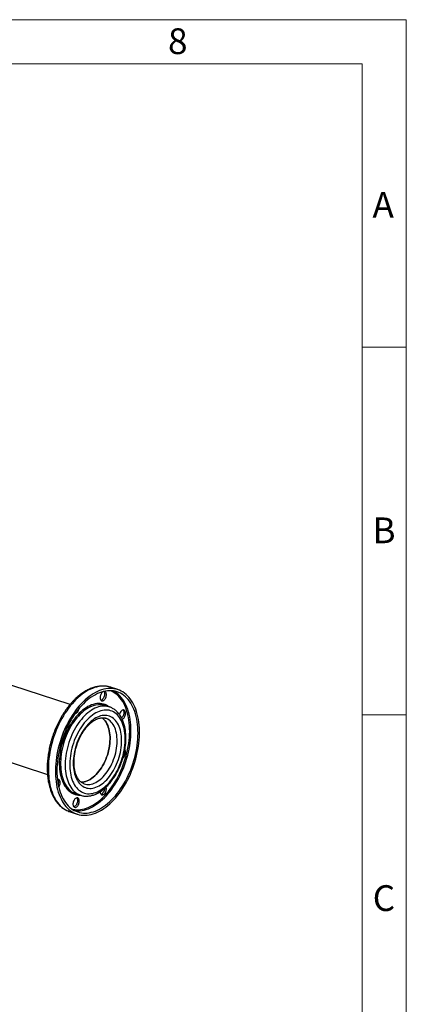
# Model space of a CAD drawing. Units: millimetres. Extents: x 4 to 416, y 4 to 293.
# Drawn here: x 363 to 416, y 159 to 293 of the extents above; entities that cross this region are included whole.
import ezdxf

# ---------------------------------------------------------------- set-up
doc = ezdxf.new("R2010")
doc.units = ezdxf.units.MM
doc.layers.add('SHEET_FORMAT_LINES', color=8, linetype='Continuous')
doc.styles.add('SLDTEXTSTYLE0', font='TXT', dxfattribs={"width": 0.75})

msp = doc.modelspace()

# ---------------------------------------------------------------- linework, layer by layer
at = {"color": 7, "linetype": 'Continuous', "lineweight": 25}
for p, q in [((370.345, 199.916), (351.168, 206.141)), ((376.803, 201.926), (375.844, 202.238)), ((374.598, 200.497), (374.521, 200.471)), ((375.667, 199.568), (375.043, 199.771)), ((375.178, 198.019), (375.165, 198.023)), ((359.831, 192.815), (367.258, 190.404)), ((372.259, 189.11), (372.27, 189.106)), ((371.145, 187.763), (371.769, 187.56)), ((371.751, 187.566), (371.769, 187.56)), ((374.601, 187.728), (374.524, 187.702)), ((370.337, 185.298), (370.345, 185.296)), ((370.345, 185.296), (371.304, 184.984)), ((370.92, 186.016), (370.843, 185.99)), ((370.934, 185.478), (371.049, 185.463))]:
    msp.add_line(p, q, dxfattribs=at)
at = {"color": 8, "linetype": 'Continuous', "lineweight": 25, "flags": 128}
for points in [[(375.844, 202.238), (375.825, 202.244), (375.571, 202.313), (375.311, 202.361), (375.046, 202.387), (374.776, 202.391), (374.502, 202.375), (374.224, 202.337), (373.944, 202.277), (373.661, 202.197), (373.377, 202.095), (373.092, 201.973)], [(373.092, 201.973), (372.808, 201.831), (372.524, 201.668), (372.241, 201.486), (371.961, 201.284), (371.683, 201.064), (371.409, 200.826), (371.139, 200.57), (370.874, 200.297), (370.614, 200.008), (370.361, 199.703), (370.114, 199.384), (369.875, 199.051), (369.644, 198.704), (369.421, 198.346), (369.208, 197.976), (369.004, 197.595), (368.81, 197.205), (368.627, 196.807), (368.455, 196.4), (368.295, 195.988), (368.147, 195.57), (368.01, 195.147), (367.887, 194.721), (367.776, 194.292), (367.679, 193.862), (367.595, 193.432), (367.525, 193.003), (367.469, 192.576), (367.426, 192.151), (367.398, 191.731), (367.384, 191.316), (367.384, 190.907), (367.398, 190.505), (367.427, 190.111), (367.469, 189.726), (367.526, 189.351), (367.596, 188.987), (367.68, 188.635), (367.778, 188.296), (367.889, 187.97), (368.012, 187.659), (368.148, 187.363), (368.297, 187.083), (368.458, 186.82), (368.63, 186.573), (368.813, 186.345), (369.007, 186.135), (369.211, 185.944), (369.424, 185.773), (369.647, 185.621), (369.878, 185.49), (370.118, 185.379), (370.337, 185.298)], [(370.594, 185.683), (370.715, 185.656), (370.97, 185.616), (371.23, 185.597), (371.494, 185.6), (371.763, 185.624), (372.034, 185.67), (372.309, 185.736), (372.585, 185.824), (372.862, 185.933), (373.139, 186.062), (373.416, 186.211), (373.692, 186.38), (373.966, 186.568), (374.238, 186.775), (374.506, 187.001), (374.771, 187.244), (375.031, 187.504), (375.285, 187.781), (375.534, 188.074), (375.776, 188.381), (376.01, 188.703), (376.237, 189.037), (376.456, 189.385), (376.665, 189.743), (376.865, 190.113), (377.055, 190.492), (377.234, 190.879), (377.402, 191.275), (377.559, 191.676), (377.703, 192.084), (377.836, 192.495), (377.956, 192.911), (378.063, 193.328), (378.156, 193.747), (378.236, 194.166), (378.303, 194.584), (378.356, 194.999), (378.394, 195.412), (378.419, 195.821), (378.43, 196.224), (378.426, 196.621), (378.408, 197.01), (378.376, 197.391), (378.33, 197.763), (378.271, 198.125), (378.197, 198.475), (378.11, 198.813), (378.009, 199.137), (377.896, 199.448), (377.769, 199.745), (377.631, 200.025), (377.48, 200.29), (377.317, 200.537), (377.143, 200.767), (376.959, 200.979), (376.764, 201.172), (376.559, 201.345), (376.345, 201.5), (376.122, 201.634), (375.891, 201.747), (375.819, 201.778)], [(371.049, 185.463), (371.182, 185.451), (371.446, 185.444), (371.715, 185.459), (371.987, 185.494), (372.262, 185.551), (372.539, 185.63), (372.817, 185.729), (373.096, 185.848), (373.375, 185.988), (373.654, 186.148), (373.931, 186.328), (374.206, 186.526), (374.478, 186.743), (374.746, 186.979), (375.01, 187.231), (375.27, 187.501), (375.523, 187.786), (375.771, 188.087), (376.012, 188.403), (376.245, 188.732), (376.47, 189.074), (376.686, 189.428), (376.893, 189.793), (377.091, 190.169), (377.278, 190.554), (377.454, 190.947), (377.619, 191.347), (377.773, 191.753), (377.915, 192.165), (378.044, 192.581), (378.16, 192.999), (378.264, 193.42), (378.354, 193.842), (378.431, 194.263), (378.494, 194.683), (378.543, 195.101), (378.578, 195.516), (378.599, 195.925), (378.606, 196.33), (378.599, 196.728), (378.578, 197.118), (378.542, 197.499), (378.493, 197.871), (378.43, 198.233), (378.353, 198.583), (378.262, 198.92), (378.159, 199.245), (378.042, 199.555), (377.913, 199.851), (377.771, 200.13), (377.617, 200.394), (377.452, 200.64), (377.275, 200.869), (377.088, 201.08), (376.89, 201.272), (376.683, 201.444), (376.467, 201.597), (376.353, 201.668)], [(372.997, 199.73), (372.755, 199.607), (372.513, 199.464), (372.274, 199.301), (372.036, 199.12), (371.802, 198.92), (371.572, 198.703), (371.347, 198.468), (371.128, 198.218), (370.915, 197.952), (370.71, 197.672), (370.512, 197.379), (370.323, 197.073), (370.143, 196.756), (369.973, 196.429), (369.813, 196.093), (369.665, 195.749), (369.527, 195.398), (369.402, 195.041), (369.289, 194.681), (369.189, 194.317), (369.102, 193.951), (369.029, 193.585), (368.969, 193.22), (368.923, 192.857), (368.891, 192.496), (368.874, 192.141), (368.87, 191.791), (368.881, 191.448), (368.906, 191.113), (368.945, 190.788), (368.998, 190.472), (369.065, 190.169), (369.145, 189.877), (369.239, 189.6), (369.345, 189.336), (369.465, 189.088), (369.596, 188.857), (369.739, 188.642), (369.894, 188.445), (370.059, 188.267), (370.234, 188.108), (370.419, 187.968), (370.612, 187.848), (370.814, 187.749), (371.023, 187.671), (371.24, 187.614), (371.462, 187.578), (371.689, 187.564), (371.759, 187.563)], [(373.093, 199.583), (372.853, 199.461), (372.614, 199.32), (372.377, 199.158), (372.142, 198.978), (371.911, 198.78), (371.683, 198.564), (371.461, 198.331), (371.244, 198.082), (371.034, 197.818), (370.832, 197.539), (370.637, 197.248), (370.45, 196.944), (370.273, 196.629), (370.106, 196.304), (369.95, 195.97), (369.804, 195.628), (369.67, 195.28), (369.548, 194.926), (369.439, 194.569), (369.342, 194.208), (369.259, 193.846), (369.189, 193.484), (369.132, 193.122), (369.09, 192.763), (369.062, 192.408), (369.048, 192.057), (369.048, 191.713), (369.062, 191.375), (369.09, 191.046), (369.133, 190.726), (369.189, 190.417), (369.259, 190.12), (369.343, 189.836), (369.44, 189.566), (369.55, 189.31), (369.672, 189.07), (369.806, 188.846), (369.951, 188.64), (370.108, 188.452), (370.275, 188.282), (370.452, 188.132), (370.639, 188.001), (370.752, 187.934)], [(375.657, 199.572), (375.483, 199.69), (375.285, 199.8), (375.079, 199.888), (374.866, 199.956), (374.647, 200.003), (374.422, 200.028), (374.192, 200.031), (373.958, 200.013), (373.721, 199.974), (373.481, 199.914), (373.239, 199.832), (372.997, 199.73)], [(375.671, 199.567), (375.565, 199.599), (375.349, 199.646), (375.126, 199.672), (374.899, 199.677), (374.667, 199.66), (374.433, 199.622), (374.195, 199.563), (373.956, 199.482), (373.716, 199.381)], [(373.716, 199.381), (373.477, 199.259), (373.238, 199.117), (373, 198.956), (372.765, 198.776), (372.534, 198.577), (372.307, 198.361), (372.084, 198.128), (371.868, 197.879), (371.658, 197.615), (371.455, 197.337), (371.26, 197.045), (371.074, 196.741), (370.897, 196.426), (370.73, 196.101), (370.573, 195.767), (370.428, 195.426), (370.294, 195.077), (370.172, 194.724), (370.062, 194.366), (369.965, 194.006), (369.882, 193.644), (369.812, 193.281), (369.756, 192.92), (369.713, 192.561), (369.685, 192.206), (369.671, 191.855), (369.671, 191.51), (369.685, 191.173), (369.714, 190.844), (369.756, 190.524), (369.813, 190.215), (369.883, 189.918), (369.966, 189.634), (370.063, 189.363), (370.173, 189.107), (370.295, 188.867), (370.429, 188.644), (370.575, 188.438), (370.731, 188.249), (370.899, 188.08), (371.076, 187.929), (371.262, 187.799), (371.457, 187.688), (371.66, 187.599), (371.751, 187.566)], [(372.27, 189.106), (372.414, 189.066), (372.604, 189.035), (372.8, 189.025), (372.999, 189.036), (373.202, 189.069), (373.408, 189.124), (373.615, 189.2), (373.823, 189.296), (374.03, 189.413), (374.235, 189.55), (374.438, 189.705), (374.638, 189.879), (374.833, 190.071), (375.023, 190.28), (375.207, 190.504), (375.384, 190.742), (375.552, 190.994), (375.712, 191.258), (375.863, 191.534), (376.003, 191.819), (376.132, 192.112), (376.25, 192.412), (376.356, 192.718), (376.449, 193.028), (376.529, 193.34), (376.596, 193.653), (376.649, 193.966), (376.688, 194.277), (376.713, 194.585), (376.724, 194.888), (376.72, 195.184), (376.702, 195.473), (376.67, 195.752), (376.624, 196.022), (376.564, 196.279), (376.49, 196.524), (376.403, 196.754), (376.303, 196.969), (376.191, 197.168), (376.068, 197.35), (375.933, 197.514), (375.787, 197.659), (375.632, 197.785), (375.467, 197.89), (375.294, 197.975), (375.178, 198.019)]]:
    msp.add_lwpolyline(points, dxfattribs=at)
at = {"color": 7, "linetype": 'Continuous', "lineweight": 25, "flags": 128}
for points in [[(374.052, 201.662), (373.767, 201.519), (373.483, 201.357), (373.2, 201.174), (372.92, 200.973), (372.642, 200.753), (372.368, 200.514), (372.098, 200.258), (371.833, 199.986), (371.573, 199.697), (371.32, 199.392), (371.073, 199.073), (370.834, 198.74), (370.603, 198.393), (370.38, 198.034), (370.167, 197.664), (369.963, 197.284), (369.769, 196.894), (369.586, 196.495), (369.414, 196.089), (369.254, 195.676), (369.106, 195.258), (368.969, 194.836), (368.846, 194.409), (368.735, 193.981), (368.638, 193.551), (368.554, 193.121), (368.484, 192.692), (368.428, 192.265), (368.385, 191.84), (368.357, 191.42), (368.343, 191.005), (368.343, 190.595), (368.357, 190.193), (368.386, 189.799), (368.428, 189.414), (368.485, 189.04), (368.555, 188.676), (368.639, 188.324), (368.737, 187.985), (368.848, 187.659), (368.971, 187.348), (369.108, 187.052), (369.256, 186.772), (369.417, 186.508), (369.589, 186.262), (369.772, 186.034), (369.966, 185.824), (370.17, 185.633), (370.383, 185.462), (370.606, 185.31), (370.837, 185.179), (371.077, 185.068), (371.323, 184.978), (371.577, 184.909), (371.836, 184.862), (372.102, 184.835), (372.372, 184.831), (372.646, 184.847), (372.924, 184.885), (373.204, 184.945), (373.487, 185.025), (373.771, 185.127), (374.055, 185.249), (374.34, 185.392), (374.624, 185.554), (374.907, 185.737), (375.187, 185.938), (375.465, 186.158), (375.739, 186.397), (376.009, 186.652), (376.274, 186.925), (376.534, 187.214), (376.787, 187.519), (377.034, 187.838), (377.273, 188.171), (377.504, 188.518), (377.727, 188.876), (377.94, 189.246), (378.144, 189.627), (378.338, 190.017), (378.521, 190.416), (378.693, 190.822), (378.853, 191.234), (379.001, 191.653), (379.137, 192.075), (379.261, 192.501), (379.371, 192.93), (379.469, 193.36), (379.553, 193.79), (379.623, 194.219), (379.679, 194.646), (379.722, 195.071), (379.75, 195.491), (379.764, 195.906), (379.764, 196.315), (379.75, 196.717), (379.721, 197.111), (379.679, 197.496), (379.622, 197.871), (379.552, 198.235), (379.468, 198.587), (379.37, 198.926), (379.259, 199.252), (379.136, 199.563), (378.999, 199.859), (378.851, 200.139), (378.69, 200.403), (378.518, 200.649), (378.335, 200.877), (378.141, 201.087), (377.937, 201.278), (377.724, 201.449), (377.501, 201.601), (377.27, 201.732), (377.03, 201.843), (376.784, 201.933), (376.53, 202.002), (376.27, 202.049), (376.005, 202.075), (375.735, 202.08), (375.461, 202.064), (375.183, 202.025), (374.903, 201.966), (374.62, 201.886), (374.336, 201.784), (374.052, 201.662)], [(374.052, 201.374), (373.772, 201.234), (373.494, 201.074), (373.217, 200.894), (372.942, 200.696), (372.67, 200.479), (372.402, 200.243), (372.137, 199.991), (371.878, 199.721), (371.624, 199.436), (371.377, 199.135), (371.136, 198.82), (370.903, 198.49), (370.678, 198.148), (370.462, 197.794), (370.255, 197.429), (370.057, 197.053), (369.87, 196.669), (369.694, 196.276), (369.529, 195.875), (369.375, 195.469), (369.233, 195.057), (369.104, 194.642), (368.988, 194.223), (368.884, 193.802), (368.794, 193.38), (368.717, 192.959), (368.654, 192.539), (368.605, 192.121), (368.57, 191.707), (368.549, 191.297), (368.542, 190.892), (368.549, 190.495), (368.57, 190.104), (368.606, 189.723), (368.655, 189.351), (368.718, 188.989), (368.795, 188.639), (368.885, 188.302), (368.989, 187.977), (369.106, 187.667), (369.235, 187.372), (369.377, 187.092), (369.531, 186.828), (369.696, 186.582), (369.873, 186.353), (370.06, 186.142), (370.257, 185.95), (370.465, 185.778), (370.681, 185.625), (370.906, 185.492), (371.14, 185.38), (371.38, 185.288), (371.628, 185.217), (371.882, 185.168), (372.141, 185.14), (372.405, 185.133), (372.674, 185.147), (372.946, 185.183), (373.221, 185.24), (373.498, 185.318), (373.776, 185.417), (374.055, 185.537), (374.334, 185.677), (374.613, 185.837), (374.89, 186.016), (375.165, 186.215), (375.437, 186.432), (375.705, 186.667), (375.969, 186.92), (376.229, 187.189), (376.482, 187.475), (376.73, 187.776), (376.971, 188.091), (377.204, 188.42), (377.429, 188.763), (377.645, 189.117), (377.852, 189.482), (378.05, 189.858), (378.237, 190.242), (378.413, 190.635), (378.578, 191.035), (378.732, 191.442), (378.874, 191.854), (379.003, 192.269), (379.119, 192.688), (379.223, 193.109), (379.313, 193.53), (379.39, 193.952), (379.453, 194.372), (379.502, 194.79), (379.537, 195.204), (379.558, 195.614), (379.565, 196.018), (379.558, 196.416), (379.537, 196.806), (379.501, 197.188), (379.452, 197.56), (379.389, 197.921), (379.312, 198.271), (379.221, 198.609), (379.118, 198.933), (379.001, 199.244), (378.872, 199.539), (378.73, 199.819), (378.576, 200.083), (378.411, 200.329), (378.234, 200.558), (378.047, 200.769), (377.85, 200.961), (377.642, 201.133), (377.426, 201.286), (377.201, 201.419), (376.967, 201.531), (376.727, 201.623), (376.479, 201.693), (376.225, 201.743), (375.966, 201.771), (375.702, 201.778), (375.433, 201.764), (375.161, 201.728), (374.886, 201.671), (374.609, 201.593), (374.331, 201.494), (374.052, 201.374)], [(374.838, 201.658), (374.758, 201.61), (374.682, 201.543), (374.611, 201.459), (374.547, 201.361), (374.494, 201.252), (374.452, 201.135), (374.423, 201.015), (374.409, 200.896), (374.409, 200.782), (374.423, 200.676), (374.452, 200.583), (374.494, 200.505), (374.548, 200.446), (374.611, 200.407), (374.682, 200.389), (374.759, 200.393), (374.838, 200.419), (374.917, 200.467), (374.994, 200.534), (375.065, 200.618), (375.128, 200.716), (375.182, 200.825), (375.224, 200.942), (375.252, 201.062), (375.267, 201.181), (375.267, 201.295), (375.252, 201.401), (375.223, 201.494), (375.182, 201.571), (375.128, 201.631), (375.065, 201.67), (374.993, 201.688), (374.965, 201.689)], [(374.915, 201.683), (374.942, 201.649), (374.984, 201.572), (375.012, 201.478), (375.027, 201.373), (375.027, 201.259), (375.013, 201.14), (374.984, 201.02), (374.942, 200.903), (374.888, 200.794), (374.825, 200.695), (374.754, 200.611), (374.677, 200.545), (374.598, 200.497)], [(376.353, 201.668), (376.242, 201.73), (376.214, 201.745)], [(374.052, 198.869), (373.82, 198.751), (373.589, 198.612), (373.36, 198.455), (373.133, 198.278), (372.91, 198.083), (372.691, 197.87), (372.477, 197.641), (372.27, 197.396), (372.069, 197.136), (371.875, 196.861), (371.69, 196.574), (371.514, 196.275), (371.347, 195.966), (371.191, 195.647), (371.046, 195.319), (370.912, 194.985), (370.79, 194.645), (370.68, 194.3), (370.583, 193.952), (370.499, 193.602), (370.429, 193.252), (370.372, 192.902), (370.33, 192.554), (370.301, 192.21), (370.287, 191.871), (370.287, 191.537), (370.302, 191.211), (370.33, 190.894), (370.373, 190.586), (370.43, 190.289), (370.5, 190.004), (370.584, 189.732), (370.681, 189.474), (370.791, 189.231), (370.913, 189.005), (371.047, 188.795), (371.193, 188.603), (371.349, 188.429), (371.516, 188.274), (371.692, 188.139), (371.877, 188.025), (372.071, 187.93), (372.272, 187.857), (372.48, 187.805), (372.693, 187.775), (372.912, 187.766), (373.136, 187.778), (373.362, 187.812), (373.592, 187.868), (373.823, 187.944), (374.055, 188.042), (374.287, 188.16), (374.518, 188.298), (374.747, 188.456), (374.974, 188.633), (375.197, 188.828), (375.416, 189.041), (375.63, 189.27), (375.837, 189.515), (376.038, 189.775), (376.232, 190.049), (376.417, 190.336), (376.593, 190.635), (376.759, 190.945), (376.916, 191.264), (377.061, 191.591), (377.195, 191.926), (377.317, 192.266), (377.427, 192.611), (377.524, 192.959), (377.608, 193.309), (377.678, 193.659), (377.735, 194.009), (377.777, 194.356), (377.806, 194.701), (377.82, 195.04), (377.82, 195.373), (377.805, 195.7), (377.777, 196.017), (377.734, 196.325), (377.677, 196.622), (377.607, 196.907), (377.523, 197.179), (377.426, 197.437), (377.316, 197.68), (377.194, 197.906), (377.06, 198.116), (376.914, 198.308), (376.758, 198.482), (376.591, 198.636), (376.415, 198.771), (376.229, 198.886), (376.036, 198.98), (375.835, 199.054), (375.627, 199.106), (375.413, 199.136), (375.195, 199.145), (374.971, 199.133), (374.745, 199.099), (374.515, 199.043), (374.284, 198.966), (374.052, 198.869)], [(374.052, 198.178), (373.837, 198.068), (373.623, 197.938), (373.411, 197.789), (373.202, 197.621), (372.996, 197.436), (372.795, 197.233), (372.599, 197.015), (372.409, 196.781), (372.226, 196.533), (372.052, 196.271), (371.885, 195.998), (371.728, 195.714), (371.581, 195.42), (371.445, 195.117), (371.32, 194.808), (371.206, 194.493), (371.105, 194.173), (371.016, 193.85), (370.941, 193.526), (370.878, 193.201), (370.829, 192.878), (370.794, 192.556), (370.773, 192.239), (370.766, 191.927), (370.774, 191.621), (370.795, 191.324), (370.83, 191.035), (370.879, 190.757), (370.941, 190.49), (371.017, 190.236), (371.106, 189.996), (371.207, 189.771), (371.321, 189.561), (371.446, 189.368), (371.583, 189.193), (371.73, 189.035), (371.887, 188.897), (372.053, 188.778), (372.228, 188.68), (372.411, 188.602), (372.601, 188.544), (372.797, 188.508), (372.998, 188.492), (373.204, 188.498), (373.413, 188.526), (373.626, 188.574), (373.84, 188.643), (374.055, 188.733), (374.27, 188.843), (374.484, 188.973), (374.696, 189.122), (374.905, 189.29), (375.111, 189.475), (375.312, 189.678), (375.508, 189.896), (375.698, 190.13), (375.881, 190.378), (376.055, 190.639), (376.222, 190.913), (376.379, 191.197), (376.525, 191.491), (376.662, 191.793), (376.787, 192.103), (376.901, 192.418), (377.002, 192.738), (377.091, 193.06), (377.166, 193.385), (377.229, 193.71), (377.278, 194.033), (377.312, 194.354), (377.334, 194.672), (377.34, 194.984), (377.333, 195.289), (377.312, 195.587), (377.277, 195.876), (377.228, 196.154), (377.166, 196.421), (377.09, 196.675), (377.001, 196.915), (376.9, 197.14), (376.786, 197.35), (376.661, 197.543), (376.524, 197.718), (376.377, 197.875), (376.22, 198.014), (376.054, 198.132), (375.879, 198.231), (375.696, 198.309), (375.506, 198.367), (375.31, 198.403), (375.109, 198.418), (374.903, 198.412), (374.694, 198.385), (374.481, 198.337), (374.267, 198.268), (374.052, 198.178)], [(371.032, 198.676), (371.077, 198.681), (371.156, 198.707), (371.236, 198.755), (371.312, 198.822), (371.383, 198.906), (371.447, 199.004), (371.5, 199.113), (371.542, 199.23), (371.571, 199.35), (371.575, 199.378)], [(377.442, 199.128), (377.363, 199.081), (377.286, 199.014), (377.215, 198.93), (377.152, 198.832), (377.098, 198.722), (377.056, 198.606), (377.036, 198.53)], [(377.519, 199.154), (377.546, 199.12), (377.588, 199.042), (377.617, 198.949), (377.631, 198.844), (377.631, 198.729), (377.617, 198.61), (377.588, 198.49), (377.546, 198.374), (377.493, 198.264), (377.429, 198.166), (377.358, 198.082), (377.332, 198.057)], [(377.415, 197.878), (377.442, 197.89), (377.521, 197.937), (377.598, 198.004), (377.669, 198.088), (377.732, 198.187), (377.786, 198.296), (377.828, 198.412), (377.856, 198.532), (377.871, 198.651), (377.871, 198.766), (377.856, 198.871), (377.828, 198.964), (377.786, 199.042), (377.732, 199.102), (377.669, 199.141), (377.598, 199.159), (377.521, 199.154), (377.442, 199.128)], [(371.829, 189.336), (371.841, 189.336), (372.04, 189.347), (372.243, 189.381), (372.449, 189.435), (372.656, 189.511), (372.864, 189.607), (373.071, 189.724), (373.276, 189.861), (373.479, 190.017), (373.679, 190.191), (373.874, 190.382), (374.064, 190.591), (374.248, 190.815), (374.424, 191.053), (374.593, 191.306), (374.753, 191.57), (374.904, 191.845), (375.044, 192.13), (375.173, 192.423), (375.291, 192.724), (375.397, 193.029), (375.49, 193.339), (375.57, 193.651), (375.637, 193.965), (375.69, 194.278), (375.729, 194.589), (375.754, 194.896), (375.765, 195.199), (375.761, 195.495), (375.743, 195.784), (375.711, 196.064), (375.665, 196.333), (375.605, 196.59), (375.531, 196.835), (375.444, 197.066), (375.344, 197.281), (375.232, 197.48), (375.109, 197.662), (374.974, 197.825), (374.828, 197.97), (374.677, 198.093)], [(374.678, 198.092), (374.828, 197.97), (374.974, 197.825), (375.109, 197.662), (375.232, 197.48), (375.344, 197.281), (375.444, 197.066), (375.531, 196.835), (375.605, 196.59), (375.665, 196.333), (375.711, 196.064), (375.743, 195.784), (375.761, 195.495), (375.765, 195.199), (375.754, 194.896), (375.729, 194.589), (375.69, 194.278), (375.637, 193.965), (375.57, 193.651), (375.49, 193.339), (375.397, 193.029), (375.291, 192.724), (375.173, 192.423), (375.044, 192.13), (374.904, 191.845), (374.753, 191.57), (374.593, 191.306), (374.424, 191.053), (374.248, 190.815), (374.064, 190.591), (373.874, 190.382), (373.679, 190.191), (373.479, 190.017), (373.276, 189.861), (373.071, 189.724), (372.864, 189.607), (372.656, 189.511), (372.449, 189.435), (372.243, 189.381), (372.04, 189.347), (371.841, 189.336), (371.829, 189.336)], [(377.53, 192.654), (377.599, 192.715), (377.67, 192.799), (377.734, 192.897), (377.787, 193.007), (377.829, 193.123), (377.858, 193.243), (377.872, 193.362), (377.872, 193.476), (377.858, 193.582), (377.829, 193.675), (377.787, 193.753), (377.786, 193.754)], [(368.787, 188.673), (368.845, 188.764), (368.899, 188.874), (368.941, 188.99), (368.97, 189.11), (368.984, 189.229), (368.984, 189.343), (368.969, 189.449), (368.941, 189.542), (368.899, 189.62), (368.845, 189.679), (368.782, 189.719), (368.711, 189.736), (368.634, 189.732), (368.605, 189.725)], [(368.632, 189.732), (368.659, 189.697), (368.701, 189.62), (368.73, 189.527), (368.744, 189.421), (368.744, 189.307), (368.73, 189.188), (368.702, 189.072)], [(374.41, 188.037), (374.412, 188.013), (374.426, 187.907), (374.455, 187.814), (374.497, 187.736), (374.551, 187.677), (374.614, 187.637), (374.685, 187.62), (374.762, 187.624), (374.841, 187.65), (374.92, 187.698), (374.997, 187.764), (375.068, 187.848), (375.131, 187.947), (375.185, 188.056), (375.227, 188.173), (375.255, 188.293), (375.27, 188.412), (375.27, 188.526), (375.255, 188.631), (375.239, 188.692)], [(375.031, 188.499), (375.03, 188.489), (375.016, 188.37), (374.987, 188.25), (374.945, 188.134), (374.891, 188.025), (374.828, 187.926), (374.757, 187.842), (374.68, 187.775), (374.601, 187.728)], [(371.159, 187.176), (371.08, 187.129), (371.003, 187.062), (370.932, 186.978), (370.869, 186.88), (370.815, 186.77), (370.773, 186.654), (370.745, 186.534), (370.73, 186.415), (370.73, 186.301), (370.745, 186.195), (370.774, 186.102), (370.815, 186.024), (370.869, 185.965), (370.932, 185.925), (371.004, 185.908), (371.08, 185.912), (371.159, 185.938), (371.239, 185.986), (371.315, 186.052), (371.386, 186.136), (371.45, 186.235), (371.503, 186.344), (371.545, 186.461), (371.574, 186.581), (371.588, 186.7), (371.588, 186.814), (371.574, 186.919), (371.545, 187.013), (371.503, 187.09), (371.449, 187.15), (371.386, 187.189), (371.315, 187.207), (371.238, 187.203), (371.159, 187.176)], [(371.236, 187.202), (371.263, 187.168), (371.305, 187.09), (371.334, 186.997), (371.349, 186.892), (371.349, 186.777), (371.334, 186.658), (371.305, 186.538), (371.263, 186.422), (371.21, 186.313), (371.146, 186.214), (371.075, 186.13), (370.999, 186.063), (370.92, 186.016)]]:
    msp.add_lwpolyline(points, dxfattribs=at)
at = {"color": 8, "linetype": 'Continuous', "lineweight": 25}
msp.add_arc((374.356, 197.015), 2.862, 85.43274, 116.18531, dxfattribs=at)
at = {"color": 7, "linetype": 'Continuous', "lineweight": 25}
for centre, radius, start, end in [((374.355, 197.646), 2.233, 72.04805, 84.12658), ((371.835, 189.884), 2.23, 240.94866, 251.98655)]:
    msp.add_arc(centre, radius, start, end, dxfattribs=at)
for points, knots in [([(375.85, 202.234), (375.786, 202.255), (375.639, 202.301), (375.404, 202.352), (375.146, 202.389), (374.883, 202.407), (374.616, 202.406), (374.346, 202.386), (374.074, 202.346), (373.798, 202.287), (373.521, 202.209), (373.248, 202.114), (373.043, 202.029), (372.932, 201.978), (372.908, 201.967)], [0, 0, 0, 0, 0.0700592, 0.1598533, 0.2497037, 0.3397324, 0.4300486, 0.5207375, 0.6118571, 0.7034348, 0.795472, 0.8879417, 0.9763734, 1, 1, 1, 1]), ([(372.908, 201.967), (372.858, 201.943), (372.715, 201.875), (372.48, 201.748), (372.204, 201.582), (371.93, 201.397), (371.659, 201.196), (371.392, 200.977), (371.129, 200.743), (370.87, 200.493), (370.616, 200.228), (370.369, 199.949), (370.127, 199.656), (369.893, 199.35), (369.665, 199.032), (369.446, 198.703), (369.234, 198.363), (369.031, 198.013), (368.837, 197.653), (368.653, 197.285), (368.478, 196.91), (368.313, 196.527), (368.159, 196.139), (368.016, 195.745), (367.883, 195.348), (367.763, 194.946), (367.653, 194.542), (367.556, 194.137), (367.471, 193.73), (367.398, 193.324), (367.338, 192.918), (367.29, 192.515), (367.255, 192.113), (367.233, 191.716), (367.223, 191.323), (367.227, 190.934), (367.244, 190.552), (367.274, 190.177), (367.317, 189.809), (367.373, 189.45), (367.442, 189.1), (367.525, 188.761), (367.619, 188.432), (367.727, 188.114), (367.847, 187.809), (367.979, 187.518), (368.124, 187.24), (368.28, 186.977), (368.447, 186.729), (368.626, 186.498), (368.814, 186.283), (369.013, 186.085), (369.22, 185.905), (369.437, 185.744), (369.661, 185.6), (369.892, 185.476), (370.118, 185.374), (370.268, 185.323), (370.337, 185.299)], [0, 0, 0, 0, 0.0096875, 0.0277565, 0.0458509, 0.06397771, 0.08212709, 0.10029049, 0.11846103, 0.13663242, 0.15480035, 0.17296255, 0.191117, 0.20926306, 0.22740028, 0.24552868, 0.26364849, 0.28176059, 0.2998655, 0.31796418, 0.33605763, 0.35414682, 0.37223282, 0.39031677, 0.40839972, 0.42648283, 0.44456701, 0.46265326, 0.48074266, 0.49883642, 0.51693563, 0.53504135, 0.55315467, 0.57127653, 0.58940787, 0.6075494, 0.62570162, 0.64386493, 0.66203916, 0.68022377, 0.69841757, 0.71661848, 0.73482352, 0.75302676, 0.77122173, 0.78940057, 0.80755348, 0.82566921, 0.84373523, 0.86173871, 0.87966737, 0.89751105, 0.91526286, 0.93292077, 0.95048855, 0.9679759, 0.98539828, 1, 1, 1, 1]), ([(371.749, 187.569), (371.763, 187.563), (371.847, 187.532), (372.006, 187.494), (372.225, 187.454), (372.449, 187.436), (372.677, 187.436), (372.908, 187.456), (373.141, 187.495), (373.376, 187.553), (373.613, 187.63), (373.85, 187.727), (374.087, 187.842), (374.322, 187.976), (374.556, 188.128), (374.787, 188.297), (375.014, 188.483), (375.236, 188.685), (375.453, 188.903), (375.665, 189.135), (375.87, 189.381), (376.068, 189.639), (376.259, 189.91), (376.441, 190.192), (376.615, 190.484), (376.78, 190.786), (376.935, 191.096), (377.081, 191.414), (377.216, 191.738), (377.34, 192.068), (377.453, 192.402), (377.555, 192.74), (377.645, 193.081), (377.723, 193.423), (377.788, 193.765), (377.841, 194.107), (377.881, 194.447), (377.909, 194.785), (377.923, 195.12), (377.924, 195.449), (377.912, 195.774), (377.887, 196.091), (377.849, 196.402), (377.797, 196.703), (377.732, 196.996), (377.653, 197.278), (377.562, 197.549), (377.457, 197.807), (377.34, 198.052), (377.211, 198.283), (377.07, 198.499), (376.918, 198.698), (376.755, 198.881), (376.582, 199.046), (376.4, 199.193), (376.209, 199.322), (376.011, 199.431), (375.832, 199.513), (375.716, 199.55), (375.67, 199.565)], [0, 0, 0, 0, 0.0035666, 0.0206421, 0.037713, 0.0548161, 0.0719903, 0.0892678, 0.1066706, 0.1242099, 0.1418863, 0.1596903, 0.1776049, 0.1956099, 0.2136831, 0.2318041, 0.2499546, 0.2681198, 0.2862878, 0.3044496, 0.322601, 0.340739, 0.3588631, 0.3769728, 0.3950691, 0.4131533, 0.4312269, 0.4492919, 0.4673503, 0.4854043, 0.5034562, 0.5215082, 0.5395621, 0.5576199, 0.575684, 0.5937567, 0.6118401, 0.6299364, 0.6480477, 0.6661756, 0.6843214, 0.7024861, 0.7206693, 0.73887, 0.7570852, 0.7753099, 0.7935336, 0.8117432, 0.8299225, 0.8480512, 0.8661062, 0.8840633, 0.9018999, 0.9195985, 0.9371503, 0.9545574, 0.9718338, 0.9890056, 1, 1, 1, 1]), ([(372.262, 189.111), (372.222, 189.124), (372.132, 189.155), (371.997, 189.226), (371.857, 189.319), (371.725, 189.43), (371.601, 189.557), (371.486, 189.7), (371.379, 189.859), (371.282, 190.032), (371.194, 190.22), (371.115, 190.422), (371.047, 190.637), (370.988, 190.865), (370.941, 191.104), (370.905, 191.354), (370.881, 191.614), (370.868, 191.882), (370.867, 192.158), (370.879, 192.44), (370.902, 192.727), (370.938, 193.018), (370.985, 193.311), (371.044, 193.605), (371.115, 193.9), (371.197, 194.193), (371.29, 194.483), (371.394, 194.769), (371.508, 195.05), (371.631, 195.325), (371.764, 195.592), (371.904, 195.85), (372.053, 196.098), (372.208, 196.335), (372.37, 196.56), (372.537, 196.773), (372.709, 196.971), (372.884, 197.155), (373.062, 197.323), (373.242, 197.476), (373.423, 197.612), (373.604, 197.732), (373.763, 197.823), (373.862, 197.871), (373.901, 197.89)], [0, 0, 0, 0, 0.02027111, 0.04681328, 0.07303346, 0.09873648, 0.12389696, 0.14859171, 0.17293035, 0.19701738, 0.22093851, 0.24475963, 0.26852831, 0.29227796, 0.31602707, 0.33978991, 0.3635769, 0.38739329, 0.41124127, 0.43512057, 0.45902929, 0.4829645, 0.50692255, 0.53089933, 0.55489056, 0.57889165, 0.60289776, 0.62690448, 0.65090556, 0.6748961, 0.69887135, 0.72282675, 0.74675778, 0.77066009, 0.79452989, 0.81836405, 0.84216026, 0.86591809, 0.88963895, 0.91332839, 0.93699571, 0.96065592, 0.98432588, 1, 1, 1, 1]), ([(373.901, 197.89), (373.932, 197.904), (374.022, 197.944), (374.169, 197.999), (374.342, 198.047), (374.511, 198.078), (374.677, 198.092), (374.839, 198.09), (374.998, 198.068), (375.11, 198.044), (375.168, 198.021), (375.176, 198.018)], [0, 0, 0, 0, 0.0647143, 0.1905806, 0.3170321, 0.4447756, 0.5743311, 0.7062501, 0.8409552, 0.9784715, 1, 1, 1, 1])]:
    msp.add_open_spline(points, degree=3, knots=knots, dxfattribs=at)
at = {"layer": 'SHEET_FORMAT_LINES', "color": 7, "linetype": 'Continuous', "lineweight": 18}
for p, q in [((4, 293), (416, 293)), ((416, 293), (416, 4)), ((10, 287), (410, 287)), ((410, 287), (410, 10)), ((410, 248.5), (416, 248.5)), ((410, 198.5), (416, 198.5))]:
    msp.add_line(p, q, dxfattribs=at)

# ---------------------------------------------------------------- texts
at = {"layer": 'SHEET_FORMAT_LINES', "char_height": 3.5, "attachment_point": 2, "style": 'SLDTEXTSTYLE0'}
for s, insert in [('8', (384.965, 291.826)), ('A', (412.86, 269.576)), ('B', (412.973, 225.326)), ('C', (412.964, 175.326))]:
    msp.add_mtext(s, dxfattribs=dict(at, insert=insert))

doc.saveas('drawing.dxf')
